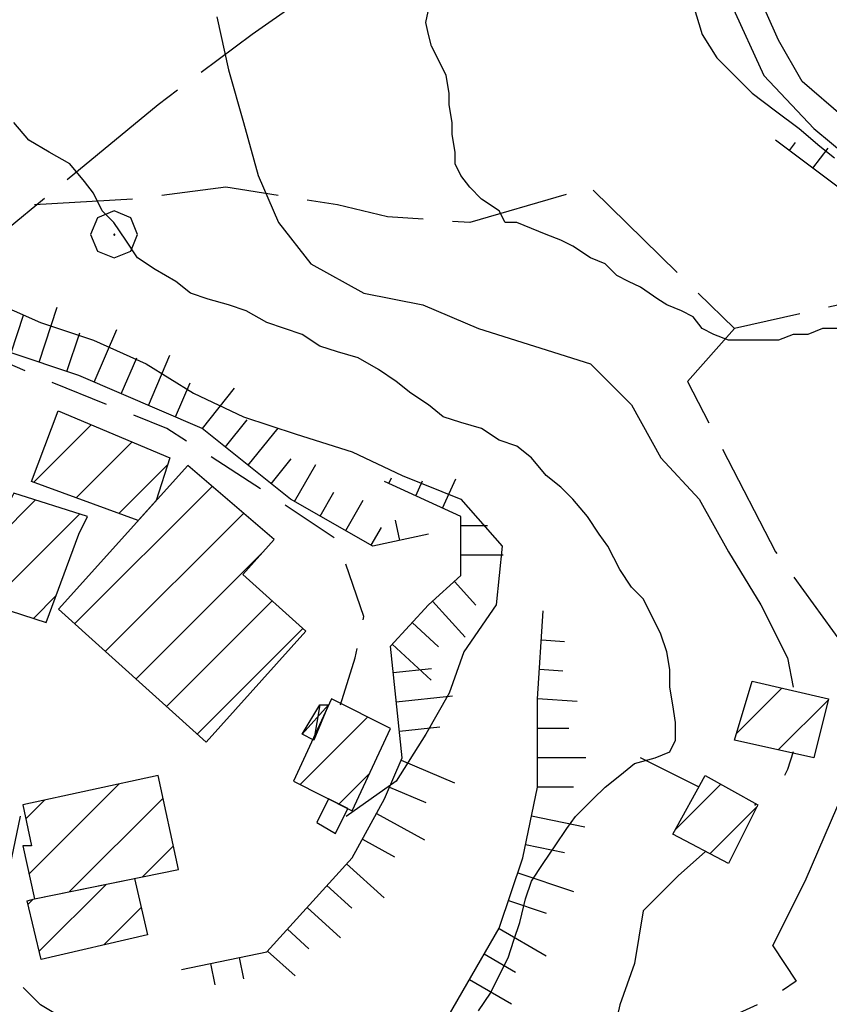
# Model space of a CAD drawing. Extents: x 2583148 to 2587972, y 4502367 to 4505825.
# Drawn here: x 2584305 to 2584374, y 4504086 to 4504169 of the extents above; entities that cross this region are included whole.
import ezdxf

# ---------------------------------------------------------------- set-up
doc = ezdxf.new("R2010")
doc.units = 0
doc.header["$LTSCALE"] = 5
doc.header["$MEASUREMENT"] = 0
for name, pattern in [('107', [1.5, 1, -0.5]), ('501', [5, 2.5, 2.5]), ('701', [2.5, 2, -0.5]), ('LSCA1', [1, -0.5, -0.5])]:
    doc.linetypes.add(name, pattern=pattern)
for name, color, linetype in [('10100000', 1, 'Continuous'), ('10700000', 1, '107'), ('20100000', 2, 'Continuous'), ('20800000', 2, 'Continuous'), ('50100000', 1, '501'), ('60100000', 1, 'LSCA1'), ('70100000', 1, '701'), ('70400000', 1, 'Continuous'), ('80100000', 2, 'Continuous'), ('80200000', 1, 'Continuous'), ('91600000', 1, 'Continuous'), ('C2010000', 1, 'Continuous')]:
    doc.layers.add(name, color=color, linetype=linetype)

# ---------------------------------------------------------------- blocks, each defined once
blk = doc.blocks.new('CAMP_9C4BA18E')
at = {"layer": 'C2010000', "linetype": 'Continuous'}
for p, q in [((2584306.391, 4504090.054), (2584312.078, 4504095.74)), ((2584305.445, 4504094.058), (2584305.85, 4504094.462)), ((2584311.881, 4504090.594), (2584315.062, 4504093.775))]:
    blk.add_line(p, q, dxfattribs=at)
blk = doc.blocks.new('CERCHIO1')
at = {"linetype": 'Continuous'}
for p, q in [((0.003, 0.398), (-0.28, 0.28)), ((0.286, 0.28), (0.003, 0.398)), ((-0.28, 0.28), (-0.397, -0.002)), ((0.403, -0.002), (0.286, 0.28)), ((0, 0), (-0.002, -0.003)), ((0.002, 0.002), (0, 0)), ((0.005, 0.003), (0.002, 0.002)), ((0.009, 0.003), (0.005, 0.003)), ((0.011, 0.001), (0.009, 0.003)), ((0.013, -0.001), (0.011, 0.001)), ((-0.397, -0.002), (-0.28, -0.285)), ((-0.002, -0.003), (-0.002, -0.006)), ((-0.002, -0.006), (0, -0.009)), ((0, -0.009), (0.002, -0.011)), ((0.002, -0.011), (0.005, -0.013)), ((0.005, -0.013), (0.009, -0.012)), ((0.009, -0.012), (0.011, -0.011)), ((0.011, -0.011), (0.013, -0.008)), ((0.014, -0.005), (0.013, -0.001)), ((0.013, -0.008), (0.014, -0.005)), ((0.286, -0.285), (0.403, -0.002)), ((-0.28, -0.285), (0.003, -0.402)), ((0.003, -0.402), (0.286, -0.285))]:
    blk.add_line(p, q, dxfattribs=at)
blk = doc.blocks.new('BA1LUNG')
at = {"linetype": 'Continuous'}
blk.add_line((0, 0), (1, 0), dxfattribs=at)
blk = doc.blocks.new('BA1CORT')
at = {"linetype": 'Continuous'}
blk.add_line((0, 0), (0.7, 0), dxfattribs=at)
blk = doc.blocks.new('CAMP_0ABC4FF9')
at = {"layer": 'C2010000', "linetype": 'Continuous'}
for p, q in [((2584302.472, 4504124.821), (2584306.069, 4504128.418)), ((2584302.152, 4504119.551), (2584309.819, 4504127.218)), ((2584305.902, 4504118.351), (2584307.839, 4504120.289))]:
    blk.add_line(p, q, dxfattribs=at)
blk = doc.blocks.new('CAMP_ECBFD647')
at = {"layer": 'C2010000', "linetype": 'Continuous'}
for p, q in [((2584305.527, 4504096.627), (2584313.179, 4504104.278)), ((2584308.953, 4504095.103), (2584316.922, 4504103.071)), ((2584305.256, 4504101.305), (2584306.854, 4504102.903)), ((2584315.172, 4504096.372), (2584317.81, 4504099.01))]:
    blk.add_line(p, q, dxfattribs=at)
blk = doc.blocks.new('CAMP_47A08EB5')
at = {"layer": 'C2010000', "linetype": 'Continuous'}
for p, q in [((2584305.925, 4504129.935), (2584310.808, 4504134.818)), ((2584309.542, 4504128.603), (2584314.291, 4504133.351)), ((2584313.16, 4504127.27), (2584317.318, 4504131.429))]:
    blk.add_line(p, q, dxfattribs=at)
blk = doc.blocks.new('CAMP_BB9240F5')
at = {"layer": 'C2010000', "linetype": 'Continuous'}
for p, q in [((2584360.433, 4504100.332), (2584364.35, 4504104.25)), ((2584363.395, 4504098.345), (2584367.45, 4504102.399))]:
    blk.add_line(p, q, dxfattribs=at)
blk = doc.blocks.new('CAMP_BF7299B1')
at = {"layer": 'C2010000', "linetype": 'Continuous'}
for p, q in [((2584365.671, 4504108.571), (2584369.519, 4504112.419)), ((2584369.223, 4504107.173), (2584373.483, 4504111.433))]:
    blk.add_line(p, q, dxfattribs=at)
blk = doc.blocks.new('CAMP_50111CEE')
at = {"layer": 'C2010000', "linetype": 'Continuous'}
for p, q in [((2584328.567, 4504104.216), (2584334.317, 4504109.966)), ((2584331.867, 4504102.567), (2584334.473, 4504105.173))]:
    blk.add_line(p, q, dxfattribs=at)
blk = doc.blocks.new('CAMP_29D94AB6')
at = {"layer": 'C2010000', "linetype": 'Continuous'}
for p, q in [((2584309.409, 4504117.886), (2584321.087, 4504129.564)), ((2584312.014, 4504115.541), (2584323.752, 4504127.279)), ((2584314.619, 4504113.197), (2584325.378, 4504123.955)), ((2584317.225, 4504110.852), (2584326.203, 4504119.83)), ((2584319.83, 4504108.507), (2584328.808, 4504117.485))]:
    blk.add_line(p, q, dxfattribs=at)

msp = doc.modelspace()

# ---------------------------------------------------------------- linework, layer by layer
at = {"layer": '10100000', "linetype": 'Continuous', "flags": 128}
for points in [[(2584372.25, 4504224), (2584370.5, 4504216), (2584369, 4504208.5), (2584366.5, 4504197.5), (2584364.75, 4504189.5), (2584364.25, 4504182.5), (2584364, 4504176.5), (2584365.25, 4504170.5), (2584368, 4504164.5), (2584372.25, 4504160), (2584378.25, 4504155), (2584383.75, 4504150.5), (2584387.25, 4504146), (2584390.75, 4504139.5), (2584392.25, 4504130.5), (2584392.5, 4504123.5), (2584392.5, 4504116), (2584391.25, 4504107), (2584388.75, 4504096.5), (2584386.25, 4504090), (2584383.25, 4504085), (2584382, 4504084)], [(2584395.5, 4504128.5), (2584394.75, 4504133.5), (2584393, 4504141), (2584390.25, 4504146.5), (2584386, 4504151), (2584379.25, 4504156.5), (2584374.75, 4504161), (2584371.25, 4504164), (2584369.25, 4504167.5), (2584367.25, 4504172), (2584366.5, 4504176), (2584366.5, 4504182), (2584367.75, 4504190.5), (2584370, 4504202.5), (2584373.25, 4504214)]]:
    msp.add_lwpolyline(points, dxfattribs=at)
at = {"layer": '10700000', "linetype": '107', "flags": 128}
for points in [[(2584332, 4504111), (2584333.25, 4504115), (2584334, 4504118.5), (2584331.75, 4504125), (2584324.25, 4504130), (2584317.25, 4504134.5), (2584307.25, 4504138.5), (2584298, 4504142.5), (2584291.5, 4504145.5), (2584282.75, 4504148.5), (2584276.75, 4504151.5), (2584272.25, 4504153.5), (2584267, 4504158), (2584265, 4504160)], [(2584309, 4504084), (2584306.5, 4504085.5), (2584304.5, 4504087.5), (2584303.75, 4504090), (2584303.75, 4504094), (2584303.75, 4504096.5), (2584305, 4504102.5)], [(2584368.75, 4504090.5), (2584370.75, 4504087.5), (2584368.5, 4504086), (2584365.25, 4504084.5)]]:
    msp.add_lwpolyline(points, dxfattribs=at)
at = {"layer": '20100000', "linetype": 'Continuous', "flags": 128}
for points in [[(2584314.813, 4504126.661), (2584305.75, 4504130), (2584308, 4504136), (2584317.5, 4504132), (2584316.343, 4504128.366)], [(2584319.018, 4504131.338), (2584308.029, 4504119.128), (2584320.576, 4504107.836), (2584329.058, 4504117.26), (2584323.696, 4504122.086), (2584326.358, 4504125.044)], [(2584304.25, 4504129), (2584303.25, 4504127), (2584300.75, 4504120), (2584307, 4504118), (2584309.75, 4504125.5), (2584310.5, 4504127)], [(2584367, 4504113), (2584373.5, 4504111.5), (2584372.25, 4504106.5), (2584365.5, 4504108)], [(2584331.25, 4504111.5), (2584328, 4504104.5), (2584333, 4504102), (2584336.25, 4504109)], [(2584305, 4504102.5), (2584305.75, 4504099), (2584305, 4504099), (2584306, 4504094.5), (2584318.25, 4504097), (2584316.5, 4504105)], [(2584363, 4504105), (2584367.5, 4504102.5), (2584365, 4504097.5), (2584360.25, 4504100)], [(2584331, 4504103), (2584330, 4504101), (2584331.585, 4504100.071), (2584332.619, 4504102.191)], [(2584314.498, 4504096.234), (2584315.593, 4504091.457), (2584306.556, 4504089.357), (2584305.378, 4504094.344), (2584306, 4504094.5)]]:
    msp.add_lwpolyline(points, close=True, dxfattribs=at)
at = {"layer": '20800000', "linetype": 'Continuous', "flags": 128}
msp.add_lwpolyline([(2584329.75, 4504108), (2584328.75, 4504108.5), (2584330.25, 4504111), (2584331, 4504111)], close=True, dxfattribs=at)
at = {"layer": '50100000', "linetype": '501', "flags": 128}
for points in [[(2584362.5, 4504104), (2584357.5, 4504106.5)], [(2584368.75, 4504090.5), (2584371.599, 4504096.198), (2584374.75, 4504103.5)]]:
    msp.add_lwpolyline(points, dxfattribs=at)
at = {"layer": '60100000', "linetype": 'LSCA1', "flags": 128}
for points in [[(2584382.25, 4504086), (2584383.75, 4504089), (2584384.5, 4504094), (2584385.25, 4504102.5), (2584385.5, 4504111), (2584387.75, 4504123.5), (2584388.25, 4504133), (2584385.75, 4504143.5), (2584381.75, 4504149), (2584375, 4504154.5), (2584369, 4504159)], [(2584339.5, 4504125.5), (2584334.75, 4504124.5), (2584327.75, 4504128.5), (2584320.25, 4504134.5), (2584309.75, 4504139), (2584303.75, 4504141), (2584293.75, 4504145), (2584283.25, 4504150), (2584275.5, 4504153.5)], [(2584318.5, 4504088.5), (2584325.75, 4504090), (2584333, 4504098), (2584335.75, 4504103), (2584337.25, 4504106.5), (2584336.25, 4504116), (2584339.5, 4504119.5), (2584342.25, 4504122), (2584342.25, 4504127), (2584335.75, 4504130)], [(2584335.25, 4504078), (2584340, 4504082.5), (2584345.5, 4504092), (2584347.5, 4504098), (2584348.75, 4504104), (2584348.75, 4504111.5), (2584349.25, 4504119)]]:
    msp.add_lwpolyline(points, dxfattribs=at)
at = {"layer": '70100000', "linetype": '701', "flags": 128}
for points in [[(2584364, 4504178), (2584336, 4504176), (2584324.5, 4504168), (2584316.5, 4504162)], [(2584316.5, 4504162), (2584303.75, 4504151.5), (2584300.5, 4504150), (2584288.75, 4504157), (2584275.75, 4504159.5), (2584269.5, 4504159.5), (2584266.5, 4504158.5)], [(2584383.25, 4504147), (2584365.5, 4504143), (2584353.25, 4504155), (2584343, 4504152), (2584336, 4504152.5), (2584331.75, 4504153.5), (2584322.25, 4504155), (2584314.5, 4504154), (2584306, 4504153.5)], [(2584365.5, 4504143), (2584361.5, 4504138.5), (2584369, 4504124), (2584375.5, 4504115), (2584379.25, 4504109), (2584385.5, 4504108.5)]]:
    msp.add_lwpolyline(points, dxfattribs=at)
at = {"layer": '80100000', "linetype": 'Continuous', "flags": 128}
msp.add_lwpolyline([(2584343.75, 4504085), (2584344.75, 4504086.5), (2584345.5, 4504088), (2584346.25, 4504089.5), (2584346.75, 4504091), (2584347.25, 4504092.5), (2584347.75, 4504094.5), (2584348.25, 4504096), (2584349.25, 4504097.5), (2584350.25, 4504099), (2584351.25, 4504100.5), (2584352, 4504101.5), (2584353.5, 4504103), (2584354.5, 4504104), (2584355.75, 4504105), (2584357, 4504106), (2584358.75, 4504106.5), (2584360, 4504107), (2584360.5, 4504108), (2584360.5, 4504109.5), (2584360.25, 4504111), (2584360, 4504112.5), (2584360, 4504114), (2584359.75, 4504115.5), (2584359.25, 4504117), (2584358.5, 4504118.5), (2584357.75, 4504120), (2584356.75, 4504121), (2584355.75, 4504122.5), (2584354.75, 4504124.5), (2584354, 4504125.5), (2584353, 4504127), (2584351.75, 4504128.5), (2584350.75, 4504129.5), (2584349.5, 4504130.5), (2584348.25, 4504132), (2584347, 4504133), (2584345.5, 4504133.5), (2584344, 4504134.5), (2584342.25, 4504135), (2584340.75, 4504135.5), (2584339.5, 4504136.5), (2584338, 4504137.5), (2584336.75, 4504138.5), (2584335.25, 4504139.5), (2584333.5, 4504140.5), (2584331.75, 4504141), (2584330.25, 4504141.5), (2584328.75, 4504142.5), (2584327.25, 4504143), (2584325.75, 4504143.5), (2584324, 4504144.5), (2584322.5, 4504145), (2584320.75, 4504145.5), (2584319.25, 4504146), (2584318, 4504147), (2584316.25, 4504148), (2584314.75, 4504149), (2584313.75, 4504150.5), (2584312.75, 4504152), (2584311.75, 4504153), (2584311, 4504154.5), (2584310.25, 4504155.5), (2584309, 4504157), (2584307.25, 4504158), (2584305.5, 4504159), (2584304.25, 4504160.5)], dxfattribs=at)
at = {"layer": '80200000', "linetype": 'Continuous', "flags": 128}
for points in [[(2584374.25, 4504143), (2584373, 4504143), (2584371.75, 4504142.5), (2584370.5, 4504142.5), (2584369.25, 4504142), (2584367.75, 4504142), (2584366.25, 4504142), (2584365, 4504142), (2584363.75, 4504142.5), (2584362.75, 4504143), (2584362, 4504144), (2584361, 4504144.5), (2584359.75, 4504145), (2584359, 4504145.5), (2584357.5, 4504146.5), (2584356.5, 4504147), (2584355.5, 4504147.5), (2584354.5, 4504148.5), (2584353.25, 4504149), (2584351.75, 4504150), (2584350.75, 4504150.5), (2584349.5, 4504151), (2584348.25, 4504151.5), (2584347, 4504152), (2584346, 4504152), (2584345.5, 4504153), (2584344, 4504154), (2584343, 4504155), (2584342.25, 4504156), (2584341.75, 4504157), (2584341.75, 4504158), (2584341.5, 4504159.5), (2584341.5, 4504160.5), (2584341.25, 4504162), (2584341.25, 4504163), (2584341, 4504164.5), (2584340.5, 4504165.5), (2584339.75, 4504167), (2584339.5, 4504168), (2584339.25, 4504169), (2584340, 4504172.5)], [(2584362, 4504170.5), (2584362.75, 4504168), (2584364, 4504166), (2584367, 4504163), (2584369, 4504161.5), (2584371, 4504160), (2584372.75, 4504158.5), (2584374, 4504157.5)], [(2584321.5, 4504169.5), (2584322.5, 4504165), (2584323.75, 4504160.5), (2584325, 4504156), (2584326.75, 4504152), (2584329.5, 4504148.5), (2584334, 4504146), (2584339, 4504145), (2584343.75, 4504143), (2584348.5, 4504141.5), (2584353.25, 4504140), (2584356.75, 4504136.5), (2584359.25, 4504132), (2584362.5, 4504128.5), (2584365, 4504124), (2584367.75, 4504119.5), (2584370, 4504115), (2584370.5, 4504112.5)], [(2584302, 4504145.5), (2584306.5, 4504143.5), (2584311, 4504142), (2584315.5, 4504140), (2584319.5, 4504137.5), (2584323.75, 4504135.5), (2584328.25, 4504134), (2584333, 4504132.5), (2584337.25, 4504130.5), (2584342.25, 4504128.5), (2584345.75, 4504124.5), (2584345.25, 4504119.5), (2584342.5, 4504115.5), (2584341.25, 4504112), (2584339.25, 4504108.5), (2584336.75, 4504104.5), (2584332.5, 4504101.5)], [(2584370.5, 4504107), (2584370, 4504105.5), (2584369.75, 4504105)], [(2584363, 4504098.5), (2584360.75, 4504096.5), (2584357.75, 4504093.5), (2584357, 4504089), (2584355.75, 4504085.5), (2584354.75, 4504081), (2584354.5, 4504079.5), (2584354.5, 4504078.5)]]:
    msp.add_lwpolyline(points, dxfattribs=at)
at = {"layer": '80200000', "linetype": 'Continuous'}
msp.add_point((2584367.25, 4504102.5), dxfattribs=at)
at = {"layer": '91600000', "linetype": 'Continuous', "flags": 128}
for points in [[(2584328.75, 4504108.5), (2584331, 4504111)], [(2584330.25, 4504111), (2584329.75, 4504108)]]:
    msp.add_lwpolyline(points, dxfattribs=at)

# ---------------------------------------------------------------- block references
at = {"layer": '60100000', "linetype": 'Continuous'}
for name, p, xscale, yscale, zscale, rotation in [('BA1CORT', (2584370.17, 4504158.123), 1.207370433956385, 1.207370433956385, 1.207370433956385, 53.13010230996006), ('BA1LUNG', (2584372.17, 4504156.623), 2.14649704284966, 2.14649704284966, 2.14649704284966, 53.13010235415598), ('BA1CORT', (2584304.005, 4504140.915), 4.82143974607424, 4.82143974607424, 4.82143974607424, 71.56505116832844), ('BA1LUNG', (2584306.377, 4504140.124), 4.925384729412155, 4.925384729412155, 4.925384729412155, 71.5650511685131), ('BA1CORT', (2584308.749, 4504139.334), 4.977553239612441, 4.977553239612441, 4.977553239612441, 71.56505116860285), ('BA1LUNG', (2584311.078, 4504138.431), 4.877581137129967, 4.877581137129967, 4.877581137129967, 66.80140948635182), ('BA1LUNG', (2584315.674, 4504136.461), 4.653059252875681, 4.653059252875681, 4.653059252875681, 66.80140947505824), ('BA1CORT', (2584313.376, 4504137.446), 4.769851767824403, 4.769851767824403, 4.769851767824403, 66.8014094790071), ('BA1CORT', (2584317.971, 4504135.477), 4.525537400933911, 4.525537400933911, 4.525537400933911, 66.80140947474), ('BA1LUNG', (2584320.266, 4504134.487), 4.385113613661948, 4.385113613661948, 4.385113613661948, 51.34019172690569), ('BA1CORT', (2584322.219, 4504132.925), 4.228880270974964, 4.228880270974964, 4.228880270974964, 51.34019173605675), ('BA1LUNG', (2584324.171, 4504131.363), 4.052820544793591, 4.052820544793591, 4.052820544793591, 51.3401917664723), ('BA1CORT', (2584326.123, 4504129.802), 3.851160891165943, 3.851160891165943, 3.851160891165943, 51.34019174590991), ('BA1LUNG', (2584328.112, 4504128.293), 3.615168975017728, 3.615168975017728, 3.615168975017728, 60.25511869848081), ('BA1LUNG', (2584336.13, 4504129.825), 0.5139944831975779, 0.5139944831975779, 0.5139944831975779, 65.22485944929514), ('BA1CORT', (2584338.4, 4504128.777), 2.00843895874628, 2.00843895874628, 2.00843895874628, 65.22485943116808), ('BA1LUNG', (2584340.67, 4504127.729), 2.734194173644531, 2.734194173644531, 2.734194173644531, 65.22485944820639), ('BA1CORT', (2584330.282, 4504127.053), 3.330706944697526, 3.330706944697526, 3.330706944697526, 60.2551187129935), ('BA1LUNG', (2584332.453, 4504125.813), 2.972579040468082, 2.972579040468082, 2.972579040468082, 60.25511868635865), ('BA1LUNG', (2584337.054, 4504124.985), 1.740103652932153, 1.740103652932153, 1.740103652932153, 101.8886580554214), ('BA1CORT', (2584334.623, 4504124.572), 2.488776627331172, 2.488776627331172, 2.488776627331172, 60.25511867646399), ('BA1CORT', (2584341.688, 4504121.489), 3.872552732383474, 3.872552732383474, 3.872552732383474, 312.2736890130454), ('BA1LUNG', (2584339.838, 4504119.807), 4.115493024601635, 4.115493024601635, 4.115493024601635, 312.2736890257177), ('BA1CORT', (2584338.11, 4504118.003), 4.32393350705075, 4.32393350705075, 4.32393350705075, 317.1210963853574), ('BA1LUNG', (2584349.084, 4504116.515), 1.979882885282201, 1.979882885282201, 1.979882885282201, 356.1859251029621), ('BA1LUNG', (2584336.409, 4504116.171), 4.506465319730957, 4.506465319730957, 4.506465319730957, 317.1210963873647), ('BA1CORT', (2584336.487, 4504113.746), 4.668822984101286, 4.668822984101286, 4.668822984101286, 6.009005978432611), ('BA1CORT', (2584348.918, 4504114.021), 2.835404407073526, 2.835404407073526, 2.835404407073526, 356.1859251719689), ('BA1LUNG', (2584336.749, 4504111.26), 4.815025442037878, 4.815025442037878, 4.815025442037878, 6.009005931391535), ('BA1LUNG', (2584348.752, 4504111.526), 3.387828014269123, 3.387828014269123, 3.387828014269123, 356.1859251447551), ('BA1CORT', (2584337.011, 4504108.773), 4.947998739637257, 4.947998739637257, 4.947998739637257, 6.009005954672137), ('BA1LUNG', (2584337.166, 4504106.303), 4.926567545824772, 4.926567545824772, 4.926567545824772, 336.8014094863518), ('BA1CORT', (2584336.181, 4504104.005), 4.791549922109999, 4.791549922109999, 4.791549922109999, 336.8014095009747), ('BA1LUNG', (2584335.072, 4504101.768), 4.642871980348168, 4.642871980348168, 4.642871980348168, 331.1892062847206), ('BA1LUNG', (2584348.245, 4504101.578), 4.620589464228004, 4.620589464228004, 4.620589464228004, 348.2317110974214), ('BA1CORT', (2584333.867, 4504099.577), 4.477455190561667, 4.477455190561667, 4.477455190561667, 331.1892062465845), ('BA1CORT', (2584347.736, 4504099.131), 4.821447357864456, 4.821447357864456, 4.821447357864456, 348.2317110544359), ('BA1LUNG', (2584332.53, 4504097.481), 4.291046619677258, 4.291046619677258, 4.291046619677258, 317.815556661175), ('BA1LUNG', (2584347.075, 4504096.724), 4.99967650378637, 4.99967650378637, 4.99967650378637, 341.5650511686404), ('BA1CORT', (2584330.851, 4504095.629), 4.077533348237398, 4.077533348237398, 4.077533348237398, 317.8155567084536), ('BA1CORT', (2584346.284, 4504094.352), 4.822171318627929, 4.822171318627929, 4.822171318627929, 341.565051177078), ('BA1LUNG', (2584329.172, 4504093.776), 3.82766975305131, 3.82766975305131, 3.82766975305131, 317.8155567124572), ('BA1CORT', (2584327.494, 4504091.924), 3.52648695172748, 3.52648695172748, 3.52648695172748, 317.8155566561807), ('BA1LUNG', (2584345.49, 4504091.982), 4.621411281568773, 4.621411281568773, 4.621411281568773, 329.9314171623598), ('BA1LUNG', (2584325.815, 4504090.071), 3.147308175638926, 3.147308175638926, 3.147308175638926, 317.8155567008965), ('BA1CORT', (2584344.237, 4504089.819), 4.391459774067815, 4.391459774067815, 4.391459774067815, 329.9314171670682), ('BA1LUNG', (2584320.948, 4504089.007), 1.842387499532001, 1.842387499532001, 1.842387499532001, 281.6893691705491), ('BA1CORT', (2584323.396, 4504089.513), 2.63506770497723, 2.63506770497723, 2.63506770497723, 281.6893691549251), ('BA1LUNG', (2584342.985, 4504087.655), 4.122359357522456, 4.122359357522456, 4.122359357522456, 329.9314171575018)]:
    msp.add_blockref(name, p, dxfattribs=dict(at, xscale=xscale, yscale=yscale, zscale=zscale, rotation=rotation))
for name, p, xscale, yscale, zscale in [('BA1CORT', (2584342.25, 4504126.241), 3.217966891825199, 3.217966891825199, 3.217966891825199), ('BA1LUNG', (2584342.25, 4504123.741), 3.581382359843701, 3.581382359843701, 3.581382359843701), ('BA1CORT', (2584348.75, 4504109.026), 3.796606308314949, 3.796606308314949, 3.796606308314949), ('BA1LUNG', (2584348.75, 4504106.526), 4.121233054902405, 4.121233054902405, 4.121233054902405), ('BA1CORT', (2584348.75, 4504104.026), 4.390509510412812, 4.390509510412812, 4.390509510412812)]:
    msp.add_blockref(name, p, dxfattribs=dict(at, xscale=xscale, yscale=yscale, zscale=zscale))
at = {"layer": '70400000', "linetype": 'Continuous', "xscale": 5, "yscale": 5, "zscale": 5}
msp.add_blockref('CERCHIO1', (2584312.75, 4504151), dxfattribs=at)
at = {"layer": 'C2010000', "linetype": 'Continuous'}
for name in ['CAMP_47A08EB5', 'CAMP_29D94AB6', 'CAMP_0ABC4FF9', 'CAMP_BF7299B1', 'CAMP_50111CEE', 'CAMP_ECBFD647', 'CAMP_BB9240F5', 'CAMP_9C4BA18E']:
    msp.add_blockref(name, (0, 0), dxfattribs=at)

doc.saveas('drawing.dxf')
